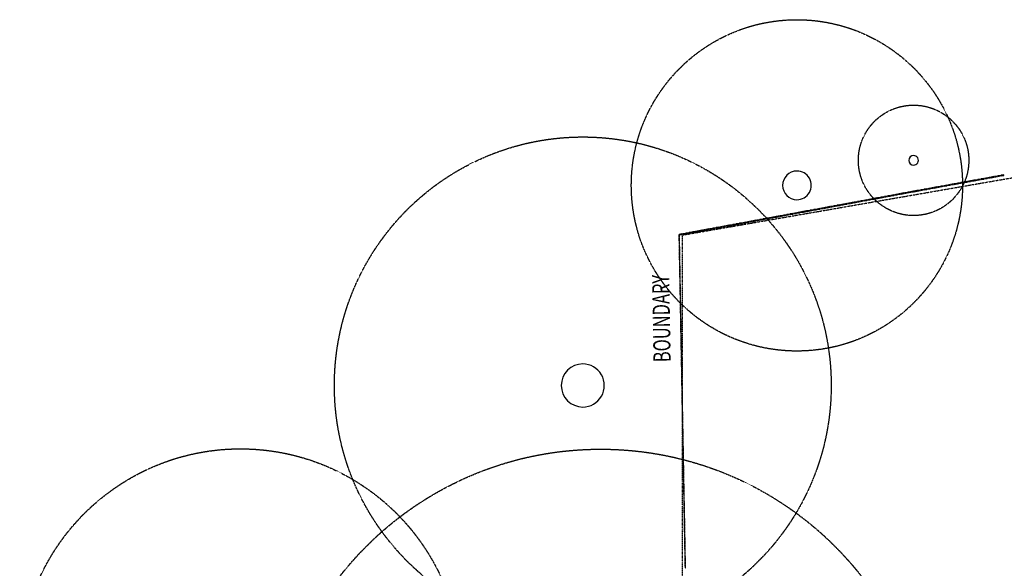
# Model space of a CAD drawing. Extents: x -129611 to 268830, y -106050 to 106889.
# Drawn here: x 125156 to 160833, y 43683 to 63550 of the extents above; entities that cross this region are included whole.
import ezdxf

# ---------------------------------------------------------------- set-up
doc = ezdxf.new("R2010")
doc.units = 0
doc.linetypes.add('X-2559-S$0$EDG-1DOT-2', pattern=[5, 2, -1.4, 0.2, -1.4])
doc.linetypes.add('X-2559-S$0$EDG-DASH-1', pattern=[2.25, 1.5, -0.75])
for name, color, linetype in [('X-2559-S$0$A-DETL', 11, 'CONTINUOUS'), ('X-2559-S$0$A-GLAZ-CWMG', 11, 'CONTINUOUS'), ('X-2559-S$0$C-PROP-LINE', 133, 'X-2559-S$0$EDG-1DOT-2'), ('X-2559-S$0$G-ANNO-TEXT', 31, 'CONTINUOUS'), ('X-XREF', 7, 'CONTINUOUS')]:
    doc.layers.add(name, color=color, linetype=linetype)
doc.styles.add('X-2559-S$0$EDG', font='edg.shx', dxfattribs={"width": 0.9})

# ---------------------------------------------------------------- blocks, each defined once
blk = doc.blocks.new('X-2559-S')
at = {"layer": 'X-2559-S$0$A-DETL', "color": 31, "linetype": 'X-2559-S$0$EDG-DASH-1'}
for centre, radius in [((-22374, 70683), 9000), ((-12049, 73151), 6000), ((-38243, 67859), 8000), ((-7925, 71851), 2000), ((-28879, 57924), 12000)]:
    blk.add_circle(centre, radius, dxfattribs=at)
at = {"layer": 'X-2559-S$0$A-DETL'}
for centre, radius, start, end in [((-12049, 73151), 520, 60.396, 240.396), ((-12049, 73151), 520, 240.396, 60.396), ((-7925, 71851), 173, 60.396, 240.396), ((-7925, 71851), 173, 240.396, 60.396), ((-22374, 70683), 780, 60.396, 240.396), ((-22374, 70683), 780, 240.396, 60.396)]:
    blk.add_arc(centre, radius, start, end, dxfattribs=at)
at = {"layer": 'X-2559-S$0$A-GLAZ-CWMG', "extrusion": (0, 0, -1)}
for p, q in [((-16710, 73600), (-16758, 73512)), ((-16758, 73512), (-16741, 73502)), ((-16741, 73502), (-16693, 73590)), ((-16693, 73590), (-16710, 73600)), ((-16639, 73714), (-16642, 73704)), ((-16544, 73681), (-16639, 73714)), ((-16637, 73692), (-16551, 73662)), ((-16551, 73662), (-16544, 73681)), ((-16522, 73673), (-16528, 73654)), ((-16528, 73654), (-16434, 73621)), ((-16427, 73640), (-16522, 73673)), ((-16434, 73621), (-16427, 73640)), ((-16405, 73632), (-16411, 73614)), ((-16411, 73614), (-16317, 73581)), ((-16310, 73600), (-16405, 73632)), ((-16317, 73581), (-16310, 73600)), ((-16287, 73592), (-16294, 73573)), ((-16294, 73573), (-16200, 73540)), ((-16193, 73559), (-16287, 73592)), ((-16200, 73540), (-16193, 73559)), ((-16170, 73551), (-16177, 73532)), ((-16177, 73532), (-16082, 73499)), ((-16076, 73518), (-16170, 73551)), ((-16082, 73499), (-16076, 73518)), ((-16053, 73511), (-16060, 73492)), ((-15959, 73478), (-16053, 73511)), ((-16949, 73162), (-16996, 73074)), ((-16979, 73064), (-16931, 73152)), ((-16931, 73152), (-16949, 73162)), ((-16889, 73271), (-16937, 73183)), ((-16937, 73183), (-16919, 73174)), ((-16919, 73174), (-16872, 73262)), ((-16872, 73262), (-16889, 73271)), ((-16830, 73381), (-16877, 73293)), ((-16877, 73293), (-16860, 73283)), ((-16860, 73283), (-16812, 73371)), ((-16812, 73371), (-16830, 73381)), ((-16770, 73490), (-16818, 73402)), ((-16818, 73402), (-16800, 73393)), ((-16800, 73393), (-16752, 73481)), ((-16752, 73481), (-16770, 73490)), ((-16060, 73492), (-15965, 73459)), ((-15965, 73459), (-15959, 73478)), ((-15936, 73470), (-15943, 73451)), ((-15943, 73451), (-15848, 73418)), ((-15842, 73437), (-15936, 73470)), ((-15848, 73418), (-15842, 73437)), ((-15819, 73429), (-15826, 73410)), ((-15826, 73410), (-15731, 73377)), ((-15725, 73396), (-15819, 73429)), ((-15731, 73377), (-15725, 73396)), ((-15702, 73389), (-15708, 73370)), ((-15708, 73370), (-15614, 73337)), ((-15607, 73356), (-15702, 73389)), ((-15614, 73337), (-15607, 73356)), ((-15585, 73348), (-15591, 73329)), ((-15591, 73329), (-15497, 73296)), ((-15490, 73315), (-15585, 73348)), ((-15497, 73296), (-15490, 73315)), ((-15468, 73307), (-15474, 73288)), ((-15474, 73288), (-15380, 73256)), ((-15373, 73274), (-15468, 73307)), ((-15380, 73256), (-15373, 73274)), ((-15351, 73267), (-15357, 73248)), ((-15357, 73248), (-15263, 73215)), ((-15256, 73234), (-15351, 73267)), ((-15263, 73215), (-15256, 73234)), ((-15233, 73226), (-15240, 73207)), ((-15240, 73207), (-15146, 73174)), ((-15139, 73193), (-15233, 73226)), ((-15146, 73174), (-15139, 73193)), ((-15116, 73185), (-15123, 73166)), ((-15123, 73166), (-15028, 73134)), ((-15022, 73152), (-15116, 73185)), ((-15028, 73134), (-15022, 73152)), ((-14999, 73145), (-15006, 73126)), ((-14905, 73112), (-14999, 73145)), ((-17127, 72833), (-17175, 72745)), ((-17158, 72736), (-17110, 72823)), ((-17110, 72823), (-17127, 72833)), ((-17068, 72943), (-17116, 72855)), ((-17116, 72855), (-17098, 72845)), ((-17098, 72845), (-17050, 72933)), ((-17050, 72933), (-17068, 72943)), ((-17008, 73052), (-17056, 72964)), ((-17056, 72964), (-17038, 72955)), ((-17038, 72955), (-16991, 73042)), ((-16991, 73042), (-17008, 73052)), ((-16996, 73074), (-16979, 73064)), ((-15006, 73126), (-14911, 73093)), ((-14911, 73093), (-14905, 73112)), ((-14882, 73104), (-14889, 73085)), ((-14889, 73085), (-14794, 73052)), ((-14788, 73071), (-14882, 73104)), ((-14794, 73052), (-14788, 73071)), ((-14765, 73063), (-14772, 73044)), ((-14772, 73044), (-14677, 73012)), ((-14671, 73030), (-14765, 73063)), ((-14677, 73012), (-14671, 73030)), ((-14648, 73023), (-14654, 73004)), ((-14654, 73004), (-14560, 72971)), ((-14553, 72990), (-14648, 73023)), ((-14560, 72971), (-14553, 72990)), ((-14531, 72982), (-14537, 72963)), ((-14537, 72963), (-14443, 72930)), ((-14436, 72949), (-14531, 72982)), ((-14443, 72930), (-14436, 72949)), ((-14414, 72941), (-14420, 72922)), ((-14420, 72922), (-14326, 72890)), ((-14319, 72908), (-14414, 72941)), ((-14326, 72890), (-14319, 72908)), ((-14297, 72901), (-14303, 72882)), ((-14303, 72882), (-14209, 72849)), ((-14202, 72868), (-14297, 72901)), ((-14209, 72849), (-14202, 72868)), ((-14180, 72860), (-14186, 72841)), ((-14186, 72841), (-14092, 72808)), ((-14085, 72827), (-14180, 72860)), ((-14092, 72808), (-14085, 72827)), ((-14062, 72819), (-14069, 72800)), ((-14069, 72800), (-13974, 72768)), ((-13968, 72786), (-14062, 72819)), ((-13974, 72768), (-13968, 72786)), ((-17306, 72504), (-17354, 72417)), ((-17336, 72407), (-17289, 72495)), ((-17289, 72495), (-17306, 72504)), ((-17247, 72614), (-17294, 72526)), ((-17294, 72526), (-17277, 72517)), ((-17277, 72517), (-17229, 72604)), ((-17229, 72604), (-17247, 72614)), ((-17187, 72723), (-17235, 72636)), ((-17235, 72636), (-17217, 72626)), ((-17217, 72626), (-17169, 72714)), ((-17169, 72714), (-17187, 72723)), ((-17175, 72745), (-17158, 72736)), ((-13945, 72779), (-13952, 72760)), ((-13952, 72760), (-13857, 72727)), ((-13851, 72746), (-13945, 72779)), ((-13857, 72727), (-13851, 72746)), ((-13828, 72738), (-13835, 72719)), ((-13835, 72719), (-13740, 72686)), ((-13734, 72705), (-13828, 72738)), ((-13740, 72686), (-13734, 72705)), ((-13711, 72697), (-13718, 72678)), ((-13718, 72678), (-13623, 72646)), ((-13617, 72664), (-13711, 72697)), ((-13623, 72646), (-13617, 72664)), ((-13594, 72657), (-13601, 72638)), ((-13601, 72638), (-13506, 72605)), ((-13500, 72624), (-13594, 72657)), ((-13506, 72605), (-13500, 72624)), ((-13477, 72616), (-13483, 72597)), ((-13483, 72597), (-13389, 72564)), ((-13382, 72583), (-13477, 72616)), ((-13389, 72564), (-13382, 72583)), ((-13360, 72575), (-13366, 72556)), ((-13366, 72556), (-13272, 72524)), ((-13265, 72542), (-13360, 72575)), ((-13272, 72524), (-13265, 72542)), ((-13243, 72535), (-13249, 72516)), ((-13249, 72516), (-13155, 72483)), ((-13148, 72502), (-13243, 72535)), ((-13155, 72483), (-13148, 72502)), ((-13126, 72494), (-13132, 72475)), ((-13132, 72475), (-13038, 72442)), ((-13031, 72461), (-13126, 72494)), ((-13038, 72442), (-13031, 72461)), ((-13008, 72453), (-13015, 72434)), ((-13015, 72434), (-12921, 72402)), ((-12914, 72421), (-13008, 72453)), ((-17485, 72176), (-17533, 72088)), ((-17533, 72088), (-17515, 72078)), ((-17515, 72078), (-17467, 72166)), ((-17467, 72166), (-17485, 72176)), ((-17425, 72285), (-17473, 72198)), ((-17473, 72198), (-17455, 72188)), ((-17455, 72188), (-17408, 72276)), ((-17408, 72276), (-17425, 72285)), ((-17366, 72395), (-17413, 72307)), ((-17413, 72307), (-17396, 72298)), ((-17396, 72298), (-17348, 72385)), ((-17348, 72385), (-17366, 72395)), ((-17354, 72417), (-17336, 72407)), ((-12921, 72402), (-12914, 72421)), ((-12891, 72413), (-12898, 72394)), ((-12898, 72394), (-12803, 72361)), ((-12797, 72380), (-12891, 72413)), ((-12803, 72361), (-12797, 72380)), ((-12774, 72372), (-12781, 72353)), ((-12781, 72353), (-12686, 72320)), ((-12680, 72339), (-12774, 72372)), ((-12686, 72320), (-12680, 72339)), ((-12657, 72331), (-12664, 72312)), ((-12664, 72312), (-12569, 72280)), ((-12563, 72299), (-12657, 72331)), ((-12569, 72280), (-12563, 72299)), ((-12540, 72291), (-12547, 72272)), ((-12547, 72272), (-12452, 72239)), ((-12446, 72258), (-12540, 72291)), ((-12452, 72239), (-12446, 72258)), ((-12423, 72250), (-12429, 72231)), ((-12429, 72231), (-12335, 72198)), ((-12328, 72217), (-12423, 72250)), ((-12335, 72198), (-12328, 72217)), ((-12306, 72209), (-12312, 72190)), ((-12312, 72190), (-12218, 72158)), ((-12211, 72177), (-12306, 72209)), ((-12218, 72158), (-12211, 72177)), ((-12189, 72169), (-12195, 72150)), ((-12195, 72150), (-12101, 72117)), ((-12094, 72136), (-12189, 72169)), ((-12101, 72117), (-12094, 72136)), ((-12072, 72128), (-12078, 72109)), ((-12078, 72109), (-11984, 72076)), ((-11977, 72095), (-12072, 72128)), ((-11984, 72076), (-11977, 72095)), ((-11954, 72087), (-11961, 72068)), ((-11961, 72068), (-11867, 72036)), ((-11860, 72055), (-11954, 72087)), ((-17723, 71738), (-17771, 71650)), ((-17753, 71640), (-17706, 71728)), ((-17706, 71728), (-17723, 71738)), ((-17664, 71847), (-17711, 71759)), ((-17711, 71759), (-17694, 71750)), ((-17694, 71750), (-17646, 71838)), ((-17646, 71838), (-17664, 71847)), ((-17604, 71957), (-17652, 71869)), ((-17652, 71869), (-17634, 71859)), ((-17634, 71859), (-17586, 71947)), ((-17586, 71947), (-17604, 71957)), ((-17544, 72066), (-17592, 71979)), ((-17592, 71979), (-17575, 71969)), ((-17575, 71969), (-17527, 72057)), ((-17527, 72057), (-17544, 72066)), ((-11867, 72036), (-11860, 72055)), ((-11837, 72047), (-11844, 72028)), ((-11844, 72028), (-11749, 71995)), ((-11743, 72014), (-11837, 72047)), ((-11749, 71995), (-11743, 72014)), ((-11720, 72006), (-11727, 71987)), ((-11727, 71987), (-11632, 71954)), ((-11626, 71973), (-11720, 72006)), ((-11632, 71954), (-11626, 71973)), ((-11603, 71965), (-11610, 71946)), ((-11610, 71946), (-11515, 71914)), ((-11509, 71933), (-11603, 71965)), ((-11515, 71914), (-11509, 71933)), ((-11486, 71925), (-11493, 71906)), ((-11493, 71906), (-11398, 71873)), ((-11392, 71892), (-11486, 71925)), ((-11398, 71873), (-11392, 71892)), ((-11369, 71884), (-11375, 71865)), ((-11375, 71865), (-11281, 71832)), ((-11274, 71851), (-11369, 71884)), ((-11281, 71832), (-11274, 71851)), ((-11252, 71843), (-11258, 71825)), ((-11258, 71825), (-11164, 71792)), ((-11157, 71811), (-11252, 71843)), ((-11164, 71792), (-11157, 71811)), ((-11135, 71803), (-11141, 71784)), ((-11141, 71784), (-11047, 71751)), ((-11040, 71770), (-11135, 71803)), ((-11047, 71751), (-11040, 71770)), ((-11018, 71762), (-11024, 71743)), ((-11024, 71743), (-10930, 71710)), ((-10923, 71729), (-11018, 71762)), ((-10930, 71710), (-10923, 71729)), ((-10901, 71721), (-10907, 71703)), ((-10806, 71689), (-10901, 71721)), ((-17902, 71409), (-17950, 71321)), ((-17932, 71312), (-17884, 71400)), ((-17884, 71400), (-17902, 71409)), ((-17842, 71519), (-17890, 71431)), ((-17890, 71431), (-17873, 71421)), ((-17873, 71421), (-17825, 71509)), ((-17825, 71509), (-17842, 71519)), ((-17783, 71628), (-17831, 71540)), ((-17831, 71540), (-17813, 71531)), ((-17813, 71531), (-17765, 71619)), ((-17765, 71619), (-17783, 71628)), ((-17771, 71650), (-17753, 71640)), ((-10907, 71703), (-10813, 71670)), ((-10813, 71670), (-10806, 71689)), ((-10783, 71681), (-10790, 71662)), ((-10790, 71662), (-10695, 71629)), ((-10689, 71648), (-10783, 71681)), ((-10695, 71629), (-10689, 71648)), ((-10666, 71640), (-10673, 71621)), ((-10673, 71621), (-10578, 71588)), ((-10572, 71607), (-10666, 71640)), ((-10578, 71588), (-10572, 71607)), ((-10549, 71599), (-10556, 71581)), ((-10556, 71581), (-10461, 71548)), ((-10455, 71567), (-10549, 71599)), ((-10461, 71548), (-10455, 71567)), ((-10432, 71559), (-10439, 71540)), ((-10439, 71540), (-10344, 71507)), ((-10338, 71526), (-10432, 71559)), ((-10344, 71507), (-10338, 71526)), ((-10315, 71518), (-10322, 71499)), ((-10322, 71499), (-10227, 71466)), ((-10221, 71485), (-10315, 71518)), ((-10227, 71466), (-10221, 71485)), ((-10198, 71477), (-10204, 71459)), ((-10204, 71459), (-10110, 71426)), ((-10103, 71445), (-10198, 71477)), ((-10110, 71426), (-10103, 71445)), ((-10081, 71437), (-10087, 71418)), ((-10087, 71418), (-9993, 71385)), ((-9986, 71404), (-10081, 71437)), ((-9993, 71385), (-9986, 71404)), ((-9964, 71396), (-9970, 71377)), ((-9970, 71377), (-9876, 71344)), ((-9869, 71363), (-9964, 71396)), ((-9876, 71344), (-9869, 71363)), ((-9847, 71355), (-9853, 71337)), ((-9752, 71323), (-9847, 71355)), ((-18081, 71081), (-18128, 70993)), ((-18111, 70983), (-18063, 71071)), ((-18063, 71071), (-18081, 71081)), ((-18021, 71190), (-18069, 71102)), ((-18069, 71102), (-18051, 71093)), ((-18051, 71093), (-18003, 71181)), ((-18003, 71181), (-18021, 71190)), ((-17961, 71300), (-18009, 71212)), ((-18009, 71212), (-17992, 71202)), ((-17992, 71202), (-17944, 71290)), ((-17944, 71290), (-17961, 71300)), ((-17950, 71321), (-17932, 71312)), ((-9853, 71337), (-9759, 71304)), ((-9759, 71304), (-9752, 71323)), ((-9729, 71315), (-9736, 71296)), ((-9736, 71296), (-9642, 71263)), ((-9635, 71282), (-9729, 71315)), ((-9642, 71263), (-9635, 71282)), ((-9612, 71274), (-9619, 71255)), ((-9619, 71255), (-9524, 71222)), ((-9518, 71241), (-9612, 71274)), ((-9524, 71222), (-9518, 71241)), ((-9495, 71233), (-9502, 71215)), ((-9502, 71215), (-9407, 71182)), ((-9401, 71201), (-9495, 71233)), ((-9407, 71182), (-9401, 71201)), ((-9378, 71193), (-9385, 71174)), ((-9385, 71174), (-9290, 71141)), ((-9284, 71160), (-9378, 71193)), ((-9290, 71141), (-9284, 71160)), ((-9261, 71152), (-9268, 71133)), ((-9268, 71133), (-9173, 71100)), ((-9167, 71119), (-9261, 71152)), ((-9173, 71100), (-9167, 71119)), ((-9144, 71111), (-9150, 71093)), ((-9150, 71093), (-9056, 71060)), ((-9049, 71079), (-9144, 71111)), ((-9056, 71060), (-9049, 71079)), ((-9027, 71071), (-9033, 71052)), ((-9033, 71052), (-8939, 71019)), ((-8932, 71038), (-9027, 71071)), ((-8939, 71019), (-8932, 71038)), ((-8910, 71030), (-8916, 71011)), ((-8916, 71011), (-8822, 70978)), ((-8815, 70997), (-8910, 71030)), ((-8822, 70978), (-8815, 70997)), ((-18319, 70643), (-18367, 70555)), ((-18301, 70633), (-18319, 70643)), ((-18259, 70752), (-18307, 70664)), ((-18307, 70664), (-18290, 70655)), ((-18290, 70655), (-18242, 70743)), ((-18242, 70743), (-18259, 70752)), ((-18200, 70862), (-18248, 70774)), ((-18248, 70774), (-18230, 70764)), ((-18230, 70764), (-18182, 70852)), ((-18182, 70852), (-18200, 70862)), ((-18140, 70971), (-18188, 70883)), ((-18188, 70883), (-18170, 70874)), ((-18170, 70874), (-18123, 70962)), ((-18123, 70962), (-18140, 70971)), ((-18128, 70993), (-18111, 70983)), ((-8793, 70990), (-8799, 70971)), ((-8799, 70971), (-8705, 70938)), ((-8698, 70957), (-8793, 70990)), ((-8705, 70938), (-8698, 70957)), ((-8581, 70916), (-8588, 70897)), ((-8588, 70897), (-8493, 70864)), ((-8487, 70883), (-8581, 70916)), ((-8493, 70864), (-8487, 70883)), ((-8464, 70875), (-8471, 70856)), ((-8471, 70856), (-8377, 70823)), ((-8370, 70842), (-8464, 70875)), ((-8377, 70823), (-8370, 70842)), ((-8348, 70834), (-8355, 70815)), ((-8355, 70815), (-8260, 70782)), ((-8254, 70801), (-8348, 70834)), ((-8260, 70782), (-8254, 70801)), ((-8231, 70793), (-8238, 70775)), ((-8238, 70775), (-8144, 70741)), ((-8137, 70760), (-8231, 70793)), ((-8144, 70741), (-8137, 70760)), ((-8115, 70753), (-8121, 70734)), ((-8121, 70734), (-8027, 70701)), ((-8020, 70719), (-8115, 70753)), ((-8027, 70701), (-8020, 70719)), ((-7998, 70712), (-8005, 70693)), ((-8005, 70693), (-7911, 70660)), ((-7904, 70679), (-7998, 70712)), ((-7911, 70660), (-7904, 70679)), ((-7882, 70671), (-7888, 70652)), ((-7888, 70652), (-7794, 70619)), ((-7787, 70638), (-7882, 70671)), ((-18498, 70314), (-18545, 70226)), ((-18528, 70217), (-18480, 70305)), ((-18480, 70305), (-18498, 70314)), ((-18438, 70424), (-18486, 70336)), ((-18486, 70336), (-18468, 70326)), ((-18468, 70326), (-18420, 70414)), ((-18420, 70414), (-18438, 70424)), ((-18378, 70533), (-18426, 70445)), ((-18426, 70445), (-18409, 70436)), ((-18409, 70436), (-18361, 70524)), ((-18361, 70524), (-18378, 70533)), ((-18367, 70555), (-18349, 70545)), ((-18349, 70545), (-18301, 70633)), ((-7794, 70619), (-7787, 70638)), ((-7765, 70630), (-7772, 70611)), ((-7772, 70611), (-7678, 70578)), ((-7671, 70597), (-7765, 70630)), ((-7678, 70578), (-7671, 70597)), ((-7649, 70589), (-7655, 70570)), ((-7655, 70570), (-7561, 70537)), ((-7554, 70556), (-7649, 70589)), ((-7561, 70537), (-7554, 70556)), ((-7532, 70548), (-7539, 70529)), ((-7539, 70529), (-7444, 70496)), ((-7438, 70515), (-7532, 70548)), ((-7444, 70496), (-7438, 70515)), ((-7416, 70507), (-7422, 70489)), ((-7422, 70489), (-7328, 70455)), ((-7321, 70474), (-7416, 70507)), ((-7328, 70455), (-7321, 70474)), ((-7299, 70467), (-7306, 70448)), ((-7306, 70448), (-7211, 70415)), ((-7205, 70433), (-7299, 70467)), ((-7211, 70415), (-7205, 70433)), ((-7183, 70426), (-7189, 70407)), ((-7189, 70407), (-7095, 70374)), ((-7088, 70393), (-7183, 70426)), ((-7095, 70374), (-7088, 70393)), ((-7066, 70385), (-7073, 70366)), ((-7073, 70366), (-6978, 70333)), ((-6972, 70352), (-7066, 70385)), ((-6978, 70333), (-6972, 70352)), ((-6950, 70344), (-6956, 70325)), ((-6956, 70325), (-6862, 70292)), ((-6855, 70311), (-6950, 70344)), ((-6862, 70292), (-6855, 70311)), ((-6833, 70303), (-6840, 70284)), ((-6840, 70284), (-6745, 70251)), ((-6739, 70270), (-6833, 70303)), ((-18676, 69986), (-18724, 69898)), ((-18707, 69888), (-18659, 69976)), ((-18659, 69976), (-18676, 69986)), ((-18617, 70095), (-18665, 70007)), ((-18665, 70007), (-18647, 69998)), ((-18647, 69998), (-18599, 70085)), ((-18599, 70085), (-18617, 70095)), ((-18557, 70205), (-18605, 70117)), ((-18605, 70117), (-18587, 70107)), ((-18587, 70107), (-18540, 70195)), ((-18540, 70195), (-18557, 70205)), ((-18545, 70226), (-18528, 70217)), ((-6745, 70251), (-6739, 70270)), ((-6717, 70262), (-6723, 70243)), ((-6723, 70243), (-6629, 70210)), ((-6622, 70229), (-6717, 70262)), ((-6629, 70210), (-6622, 70229)), ((-6600, 70221), (-6607, 70203)), ((-6607, 70203), (-6512, 70169)), ((-6506, 70188), (-6600, 70221)), ((-6512, 70169), (-6506, 70188)), ((-6483, 70181), (-6490, 70162)), ((-6490, 70162), (-6396, 70129)), ((-6389, 70147), (-6483, 70181)), ((-6396, 70129), (-6389, 70147)), ((-6367, 70140), (-6374, 70121)), ((-6374, 70121), (-6279, 70088)), ((-6273, 70107), (-6367, 70140)), ((-6279, 70088), (-6273, 70107)), ((-6250, 70099), (-6257, 70080)), ((-6257, 70080), (-6163, 70047)), ((-6156, 70066), (-6250, 70099)), ((-6163, 70047), (-6156, 70066)), ((-6134, 70058), (-6141, 70039)), ((-6141, 70039), (-6046, 70006)), ((-6040, 70025), (-6134, 70058)), ((-6046, 70006), (-6040, 70025)), ((-6017, 70017), (-6024, 69998)), ((-6024, 69998), (-5930, 69965)), ((-5923, 69984), (-6017, 70017)), ((-5930, 69965), (-5923, 69984)), ((-5901, 69976), (-5907, 69957)), ((-5907, 69957), (-5813, 69924)), ((-5806, 69943), (-5901, 69976)), ((-5813, 69924), (-5806, 69943)), ((-5784, 69935), (-5791, 69916)), ((-5690, 69902), (-5784, 69935)), ((-18855, 69657), (-18903, 69569)), ((-18885, 69560), (-18837, 69647)), ((-18837, 69647), (-18855, 69657)), ((-18795, 69766), (-18843, 69679)), ((-18843, 69679), (-18826, 69669)), ((-18826, 69669), (-18778, 69757)), ((-18778, 69757), (-18795, 69766)), ((-18736, 69876), (-18784, 69788)), ((-18784, 69788), (-18766, 69779)), ((-18766, 69779), (-18718, 69866)), ((-18718, 69866), (-18736, 69876)), ((-18724, 69898), (-18707, 69888)), ((-5791, 69916), (-5697, 69883)), ((-5697, 69883), (-5690, 69902)), ((-5668, 69894), (-5674, 69876)), ((-5674, 69876), (-5580, 69843)), ((-5573, 69861), (-5668, 69894)), ((-5580, 69843), (-5573, 69861)), ((-5551, 69854), (-5558, 69835)), ((-5558, 69835), (-5464, 69802)), ((-5457, 69821), (-5551, 69854)), ((-5464, 69802), (-5457, 69821)), ((-5435, 69813), (-5441, 69794)), ((-5441, 69794), (-5347, 69761)), ((-5340, 69780), (-5435, 69813)), ((-5347, 69761), (-5340, 69780)), ((-19093, 69219), (-19141, 69131)), ((-19076, 69209), (-19093, 69219)), ((-19034, 69328), (-19082, 69241)), ((-19082, 69241), (-19064, 69231)), ((-19064, 69231), (-19016, 69319)), ((-19016, 69319), (-19034, 69328)), ((-18974, 69438), (-19022, 69350)), ((-19022, 69350), (-19004, 69341)), ((-19004, 69341), (-18957, 69428)), ((-18957, 69428), (-18974, 69438)), ((-18915, 69547), (-18962, 69460)), ((-18962, 69460), (-18945, 69450)), ((-18945, 69450), (-18897, 69538)), ((-18897, 69538), (-18915, 69547)), ((-18903, 69569), (-18885, 69560)), ((-19272, 68890), (-19320, 68802)), ((-19302, 68793), (-19255, 68881)), ((-19255, 68881), (-19272, 68890)), ((-19213, 69000), (-19260, 68912)), ((-19260, 68912), (-19243, 68902)), ((-19243, 68902), (-19195, 68990)), ((-19195, 68990), (-19213, 69000)), ((-19153, 69109), (-19201, 69022)), ((-19201, 69022), (-19183, 69012)), ((-19183, 69012), (-19135, 69100)), ((-19135, 69100), (-19153, 69109)), ((-19141, 69131), (-19124, 69121)), ((-19124, 69121), (-19076, 69209)), ((-19451, 68562), (-19499, 68474)), ((-19481, 68464), (-19433, 68552)), ((-19433, 68552), (-19451, 68562)), ((-19391, 68671), (-19439, 68583)), ((-19439, 68583), (-19421, 68574)), ((-19421, 68574), (-19374, 68662)), ((-19374, 68662), (-19391, 68671)), ((-19332, 68781), (-19379, 68693)), ((-19379, 68693), (-19362, 68683)), ((-19362, 68683), (-19314, 68771)), ((-19314, 68771), (-19332, 68781)), ((-19320, 68802), (-19302, 68793)), ((-19630, 68233), (-19677, 68145)), ((-19677, 68145), (-19660, 68136)), ((-19660, 68136), (-19612, 68224)), ((-19612, 68224), (-19630, 68233)), ((-19570, 68343), (-19618, 68255)), ((-19618, 68255), (-19600, 68245)), ((-19600, 68245), (-19552, 68333)), ((-19552, 68333), (-19570, 68343)), ((-19510, 68452), (-19558, 68364)), ((-19558, 68364), (-19541, 68355)), ((-19541, 68355), (-19493, 68443)), ((-19493, 68443), (-19510, 68452)), ((-19499, 68474), (-19481, 68464)), ((-19868, 67795), (-19916, 67707)), ((-19850, 67786), (-19868, 67795)), ((-19808, 67905), (-19856, 67817)), ((-19856, 67817), (-19838, 67807)), ((-19838, 67807), (-19791, 67895)), ((-19791, 67895), (-19808, 67905)), ((-19749, 68014), (-19796, 67926)), ((-19796, 67926), (-19779, 67917)), ((-19779, 67917), (-19731, 68005)), ((-19731, 68005), (-19749, 68014)), ((-19689, 68124), (-19737, 68036)), ((-19737, 68036), (-19719, 68026)), ((-19719, 68026), (-19672, 68114)), ((-19672, 68114), (-19689, 68124)), ((-20047, 67467), (-20094, 67379)), ((-20077, 67369), (-20029, 67457)), ((-20029, 67457), (-20047, 67467)), ((-19987, 67576), (-20035, 67488)), ((-20035, 67488), (-20017, 67479)), ((-20017, 67479), (-19969, 67567)), ((-19969, 67567), (-19987, 67576)), ((-19927, 67686), (-19975, 67598)), ((-19975, 67598), (-19958, 67588)), ((-19958, 67588), (-19910, 67676)), ((-19910, 67676), (-19927, 67686)), ((-19916, 67707), (-19898, 67698)), ((-19898, 67698), (-19850, 67786)), ((-20225, 67138), (-20273, 67050)), ((-20255, 67041), (-20208, 67128)), ((-20208, 67128), (-20225, 67138)), ((-20166, 67248), (-20213, 67160)), ((-20213, 67160), (-20196, 67150)), ((-20196, 67150), (-20148, 67238)), ((-20148, 67238), (-20166, 67248)), ((-20106, 67357), (-20154, 67269)), ((-20154, 67269), (-20136, 67260)), ((-20136, 67260), (-20089, 67348)), ((-20089, 67348), (-20106, 67357)), ((-20094, 67379), (-20077, 67369)), ((-20404, 66809), (-20452, 66722)), ((-20452, 66722), (-20434, 66712)), ((-20434, 66712), (-20386, 66800)), ((-20386, 66800), (-20404, 66809)), ((-20344, 66919), (-20392, 66831)), ((-20392, 66831), (-20375, 66822)), ((-20375, 66822), (-20327, 66909)), ((-20327, 66909), (-20344, 66919)), ((-20285, 67029), (-20333, 66941)), ((-20333, 66941), (-20315, 66931)), ((-20315, 66931), (-20267, 67019)), ((-20267, 67019), (-20285, 67029)), ((-20273, 67050), (-20255, 67041)), ((-20642, 66371), (-20690, 66284)), ((-20673, 66274), (-20625, 66362)), ((-20625, 66362), (-20642, 66371)), ((-20583, 66481), (-20631, 66393)), ((-20631, 66393), (-20613, 66384)), ((-20613, 66384), (-20565, 66471)), ((-20565, 66471), (-20583, 66481)), ((-20523, 66590), (-20571, 66503)), ((-20571, 66503), (-20553, 66493)), ((-20553, 66493), (-20506, 66581)), ((-20506, 66581), (-20523, 66590)), ((-20464, 66700), (-20511, 66612)), ((-20511, 66612), (-20494, 66603)), ((-20494, 66603), (-20446, 66690)), ((-20446, 66690), (-20464, 66700)), ((-20821, 66043), (-20869, 65955)), ((-20851, 65945), (-20803, 66033)), ((-20803, 66033), (-20821, 66043)), ((-20761, 66152), (-20809, 66065)), ((-20809, 66065), (-20792, 66055)), ((-20792, 66055), (-20744, 66143)), ((-20744, 66143), (-20761, 66152)), ((-20702, 66262), (-20750, 66174)), ((-20750, 66174), (-20732, 66164)), ((-20732, 66164), (-20684, 66252)), ((-20684, 66252), (-20702, 66262)), ((-20690, 66284), (-20673, 66274)), ((-21000, 65714), (-21048, 65626)), ((-21030, 65617), (-20982, 65705)), ((-20982, 65705), (-21000, 65714)), ((-20940, 65824), (-20988, 65736)), ((-20988, 65736), (-20970, 65726)), ((-20970, 65726), (-20923, 65814)), ((-20923, 65814), (-20940, 65824)), ((-20881, 65933), (-20928, 65845)), ((-20928, 65845), (-20911, 65836)), ((-20911, 65836), (-20863, 65924)), ((-20863, 65924), (-20881, 65933)), ((-20869, 65955), (-20851, 65945)), ((-21178, 65386), (-21226, 65298)), ((-21226, 65298), (-21209, 65288)), ((-21209, 65288), (-21161, 65376)), ((-21161, 65376), (-21178, 65386)), ((-21119, 65495), (-21167, 65407)), ((-21167, 65407), (-21149, 65398)), ((-21149, 65398), (-21101, 65486)), ((-21101, 65486), (-21119, 65495)), ((-21059, 65605), (-21107, 65517)), ((-21107, 65517), (-21090, 65507)), ((-21090, 65507), (-21042, 65595)), ((-21042, 65595), (-21059, 65605)), ((-21048, 65626), (-21030, 65617)), ((-21417, 64948), (-21465, 64860)), ((-21447, 64850), (-21399, 64938)), ((-21399, 64938), (-21417, 64948)), ((-21357, 65057), (-21405, 64969)), ((-21405, 64969), (-21387, 64960)), ((-21387, 64960), (-21340, 65048)), ((-21340, 65048), (-21357, 65057)), ((-21298, 65167), (-21345, 65079)), ((-21345, 65079), (-21328, 65069)), ((-21328, 65069), (-21280, 65157)), ((-21280, 65157), (-21298, 65167)), ((-21238, 65276), (-21286, 65188)), ((-21286, 65188), (-21268, 65179)), ((-21268, 65179), (-21220, 65267)), ((-21220, 65267), (-21238, 65276)), ((-21595, 64619), (-21643, 64531)), ((-21626, 64522), (-21578, 64610)), ((-21578, 64610), (-21595, 64619)), ((-21536, 64729), (-21584, 64641)), ((-21584, 64641), (-21566, 64631)), ((-21566, 64631), (-21518, 64719)), ((-21518, 64719), (-21536, 64729)), ((-21476, 64838), (-21524, 64750)), ((-21524, 64750), (-21507, 64741)), ((-21507, 64741), (-21459, 64829)), ((-21459, 64829), (-21476, 64838)), ((-21465, 64860), (-21447, 64850)), ((-21774, 64291), (-21822, 64203)), ((-21804, 64193), (-21757, 64281)), ((-21757, 64281), (-21774, 64291)), ((-21715, 64400), (-21762, 64312)), ((-21762, 64312), (-21745, 64303)), ((-21745, 64303), (-21697, 64391)), ((-21697, 64391), (-21715, 64400)), ((-21655, 64510), (-21703, 64422)), ((-21703, 64422), (-21685, 64412)), ((-21685, 64412), (-21637, 64500)), ((-21637, 64500), (-21655, 64510)), ((-21643, 64531), (-21626, 64522)), ((-21953, 63962), (-22001, 63874)), ((-22001, 63874), (-21983, 63865)), ((-21983, 63865), (-21935, 63952)), ((-21935, 63952), (-21953, 63962)), ((-21893, 64072), (-21941, 63984)), ((-21941, 63984), (-21924, 63974)), ((-21924, 63974), (-21876, 64062)), ((-21876, 64062), (-21893, 64072)), ((-21834, 64181), (-21882, 64093)), ((-21882, 64093), (-21864, 64084)), ((-21864, 64084), (-21816, 64171)), ((-21816, 64171), (-21834, 64181)), ((-21822, 64203), (-21804, 64193)), ((-22191, 63524), (-22239, 63436)), ((-22221, 63427), (-22174, 63514)), ((-22174, 63514), (-22191, 63524)), ((-22132, 63633), (-22179, 63546)), ((-22179, 63546), (-22162, 63536)), ((-22162, 63536), (-22114, 63624)), ((-22114, 63624), (-22132, 63633)), ((-22072, 63743), (-22120, 63655)), ((-22120, 63655), (-22102, 63646)), ((-22102, 63646), (-22055, 63733)), ((-22055, 63733), (-22072, 63743)), ((-22013, 63852), (-22060, 63765)), ((-22060, 63765), (-22043, 63755)), ((-22043, 63755), (-21995, 63843)), ((-21995, 63843), (-22013, 63852)), ((-22370, 63195), (-22418, 63108)), ((-22400, 63098), (-22352, 63186)), ((-22352, 63186), (-22370, 63195)), ((-22310, 63305), (-22358, 63217)), ((-22358, 63217), (-22341, 63207)), ((-22341, 63207), (-22293, 63295)), ((-22293, 63295), (-22310, 63305)), ((-22251, 63414), (-22299, 63327)), ((-22299, 63327), (-22281, 63317)), ((-22281, 63317), (-22233, 63405)), ((-22233, 63405), (-22251, 63414)), ((-22239, 63436), (-22221, 63427)), ((-22418, 63108), (-22400, 63098))]:
    blk.add_line(p, q, dxfattribs=at)
at = {"layer": 'X-2559-S$0$A-GLAZ-CWMG'}
for p, q in [((-16651, 73709), (-16699, 73621)), ((-16699, 73621), (-16681, 73612)), ((-16681, 73612), (-16633, 73700)), ((-16633, 73700), (-16651, 73709)), ((-8675, 70949), (-8682, 70930)), ((-8682, 70930), (-8588, 70897)), ((-8581, 70916), (-8675, 70949)), ((-8588, 70897), (-8581, 70916))]:
    blk.add_line(p, q, dxfattribs=at)
at = {"layer": 'X-2559-S$0$C-PROP-LINE'}
for p, q in [((-30623, 48845), (-16539, 73635)), ((-16539, 73635), (21467, 59990))]:
    blk.add_line(p, q, dxfattribs=at)
at = {"layer": 'X-2559-S$0$G-ANNO-TEXT', "style": 'X-2559-S$0$EDG', "width": 0.7}
blk.add_text('BOUNDARY', height=625, rotation=61.3366, dxfattribs=at).set_placement((-19185, 69845))

msp = doc.modelspace()

# ---------------------------------------------------------------- block references
at = {"layer": 'X-XREF', "rotation": 29.59999999999999}
msp.add_blockref('X-2559-S', (199926.9, -103), dxfattribs=at)

doc.saveas('drawing.dxf')
